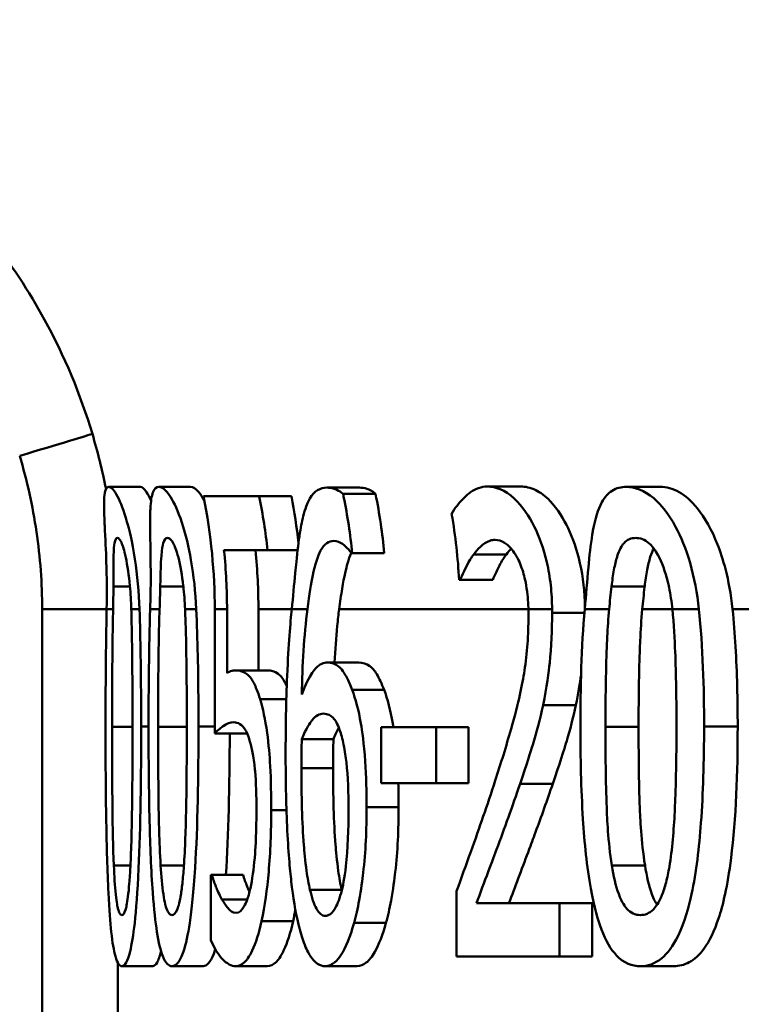
# Paper-space layout 'DF_7' of a CAD drawing. Units: millimetres. Extents: x 0 to 2100, y 0 to 4168.
# Drawn here: x 550 to 555, y 1545 to 1551 of the extents above; entities that cross this region are included whole.
import ezdxf

# ---------------------------------------------------------------- set-up
doc = ezdxf.new("R2010")
doc.units = ezdxf.units.MM
doc.header["$LTSCALE"] = 10
doc.layers.add('Visible Edges(ISO)', color=7, linetype='Continuous', lineweight=50)
doc.layers.add('Visible Tangent Edges(ISO)', color=7, linetype='Continuous', lineweight=50)

psp = doc.layouts.new('DF_7')

# ---------------------------------------------------------------- linework, layer by layer
at = {"layer": 'Visible Edges(ISO)'}
for p, q in [((550.6862, 1548.3797), (550.8921, 1548.3797)), ((551.0126, 1548.3797), (551.2198, 1548.3797)), ((552.1081, 1548.3748), (552.3202, 1548.3748)), ((552.2135, 1548.3335), (552.4256, 1548.3335)), ((553.154, 1548.3821), (553.3712, 1548.3821)), ((554.0605, 1548.3797), (554.2821, 1548.3797)), ((551.3036, 1548.3189), (551.6671, 1548.3189)), ((551.6671, 1548.3189), (551.8765, 1548.3189)), ((551.7212, 1547.9664), (551.4373, 1547.9664)), ((551.7212, 1547.9664), (551.9172, 1547.9664)), ((552.2733, 1547.947), (552.2684, 1547.947)), ((552.2733, 1547.947), (552.4824, 1547.947)), ((552.9777, 1547.7744), (552.9702, 1547.7744)), ((552.9777, 1547.7744), (553.1893, 1547.7744)), ((551.3772, 1547.5821), (551.3772, 1546.7727)), ((551.4572, 1547.1666), (551.4572, 1547.5821)), ((551.6617, 1547.5821), (551.6617, 1547.1836)), ((552.1102, 1547.2347), (552.3175, 1547.2347)), ((551.5156, 1547.1836), (551.7203, 1547.1836)), ((552.4623, 1546.8141), (552.8206, 1546.8141)), ((552.4623, 1546.8141), (552.4623, 1546.4494)), ((552.8206, 1546.4494), (552.8206, 1546.8141)), ((552.8206, 1546.8141), (553.0312, 1546.8141)), ((553.0312, 1546.8141), (553.0312, 1546.4494)), ((551.3772, 1546.7727), (551.5813, 1546.7727)), ((551.9441, 1546.7363), (552.1507, 1546.7363)), ((552.8206, 1546.4494), (552.4623, 1546.4494)), ((552.8206, 1546.4494), (553.0312, 1546.4494)), ((551.3522, 1545.8513), (551.3581, 1545.8513)), ((551.3522, 1545.8513), (551.3522, 1545.4259)), ((551.3581, 1545.8513), (551.5621, 1545.8513)), ((551.4241, 1545.6909), (551.5892, 1545.6909)), ((552.9539, 1545.7444), (552.9539, 1545.3189)), ((553.0834, 1545.6666), (553.6242, 1545.6666)), ((553.6242, 1545.3189), (553.6242, 1545.6666)), ((553.6242, 1545.6666), (553.8387, 1545.6666)), ((553.8387, 1545.6666), (553.8387, 1545.3189)), ((553.6242, 1545.3189), (552.9539, 1545.3189)), ((553.6242, 1545.3189), (553.8387, 1545.3189)), ((550.7715, 1545.2557), (550.973, 1545.2557)), ((551.0984, 1545.2557), (551.3013, 1545.2557)), ((551.5161, 1545.2557), (551.7208, 1545.2557)), ((552.0976, 1545.2557), (552.3049, 1545.2557)), ((554.1523, 1545.2557), (554.3693, 1545.2557))]:
    psp.add_line(p, q, dxfattribs=at)
for points, knots in [([(550.6862, 1548.3797), (550.6782, 1548.3797), (550.6714, 1548.3745), (550.6616, 1548.351), (550.6584, 1548.334), (550.6542, 1548.2716), (550.6556, 1548.2177), (550.6591, 1548.1407), (550.6594, 1548.1331), (550.6637, 1548.0444), (550.6681, 1547.9581), (550.6736, 1547.7941), (550.675, 1547.6882), (550.6725, 1547.5821)], [-0.1030959, -0.1030959, -0.1030959, -0.1030959, -0.0895837, -0.0895837, -0.0772126, -0.0772126, -0.0576137, -0.0576137, -0.0555113, -0.0555113, -0.0335639, -0.0335639, -0.0009634, -0.0009634, -0.0009634, -0.0009634]), ([(550.8866, 1547.5821), (550.8829, 1547.6945), (550.8727, 1547.8053), (550.8385, 1548.0276), (550.8188, 1548.1032), (550.7843, 1548.2241), (550.7632, 1548.2785), (550.7203, 1548.3617), (550.7011, 1548.3797), (550.6862, 1548.3797)], [-0.1075536, -0.1075536, -0.1075536, -0.1075536, -0.0892238, -0.0892238, -0.0677649, -0.0677649, -0.0370782, -0.0370782, 0, 0, 0, 0]), ([(550.8921, 1548.3797), (550.903, 1548.3797), (550.9163, 1548.3699), (550.9413, 1548.332), (550.9514, 1548.3131), (550.9618, 1548.289)], [-0.18558004, -0.18558004, -0.18558004, -0.18558004, -0.14472808, -0.14472808, -0.12033768, -0.12033768, -0.12033768, -0.12033768]), ([(551.0126, 1548.3797), (550.9968, 1548.3797), (550.9835, 1548.3696), (550.9653, 1548.3211), (550.96, 1548.2863), (550.9572, 1548.2298), (550.9568, 1548.2219), (550.9545, 1548.1474), (550.9563, 1548.0642), (550.9597, 1547.8617), (550.9614, 1547.7309), (550.9563, 1547.5821)], [-0.1577152, -0.1577152, -0.1577152, -0.1577152, -0.122958, -0.122958, -0.091482, -0.091482, -0.086554, -0.086554, -0.046944, -0.046944, -0.0009661, -0.0009661, -0.0009661, -0.0009661]), ([(551.2568, 1547.5821), (551.2518, 1547.6935), (551.2399, 1547.8031), (551.208, 1547.984), (551.188, 1548.0704), (551.138, 1548.2211), (551.1126, 1548.2766), (551.059, 1548.3614), (551.0336, 1548.3797), (551.0126, 1548.3797)], [-0.1457654, -0.1457654, -0.1457654, -0.1457654, -0.1027153, -0.1027153, -0.0690039, -0.0690039, -0.0377235, -0.0377235, 0, 0, 0, 0]), ([(551.2198, 1548.3797), (551.2353, 1548.3797), (551.253, 1548.3699), (551.2846, 1548.3322), (551.2968, 1548.3139), (551.3092, 1548.2906)], [-0.18824234, -0.18824234, -0.18824234, -0.18824234, -0.1466113, -0.1466113, -0.12237415, -0.12237415, -0.12237415, -0.12237415]), ([(552.1081, 1548.3748), (552.0648, 1548.3748), (552.0268, 1548.3549), (551.9954, 1548.3012), (551.994, 1548.2987), (551.9853, 1548.2824), (551.9716, 1548.2538), (551.9481, 1548.1677), (551.9398, 1548.1269), (551.9234, 1548.0241), (551.9161, 1547.9608), (551.9092, 1547.8911)], [-0.2005505, -0.2005505, -0.2005505, -0.2005505, -0.0824766, -0.0824766, -0.076862, -0.076862, -0.0469258, -0.0469258, -0.025783, -0.025783, 0, 0, 0, 0]), ([(552.2135, 1548.3335), (552.2016, 1548.3446), (552.1752, 1548.366), (552.1249, 1548.3742), (552.1164, 1548.3748), (552.1081, 1548.3748)], [-0.05390922, -0.05390922, -0.05390922, -0.05390922, -0.00926265, -0.00926265, 0, 0, 0, 0]), ([(552.2733, 1547.947), (552.2611, 1548.0685), (552.2425, 1548.1919), (552.2162, 1548.3205), (552.2149, 1548.327), (552.2135, 1548.3335)], [1.18037502, 1.18037502, 1.18037502, 1.18037502, 1.21467376, 1.21467376, 1.21649942, 1.21649942, 1.21649942, 1.21649942]), ([(552.3202, 1548.3748), (552.336, 1548.3748), (552.3524, 1548.3725), (552.3832, 1548.3627), (552.4035, 1548.3543), (552.4256, 1548.3335)], [0, 0, 0, 0, 0.01747703, 0.01747703, 0.03177604, 0.03177604, 0.03177604, 0.03177604]), ([(553.154, 1548.3821), (553.1145, 1548.3821), (553.0785, 1548.3686), (553.0436, 1548.3437), (553.0419, 1548.3425), (553.0344, 1548.3369), (553.0172, 1548.3233), (552.9817, 1548.287), (552.9688, 1548.2726), (552.9447, 1548.2412), (552.9323, 1548.2229), (552.9216, 1548.2022)], [-0.2094, -0.2094, -0.2094, -0.2094, -0.0622874, -0.0622874, -0.0546304, -0.0546304, -0.028901, -0.028901, -0.0144317, -0.0144317, 0, 0, 0, 0]), ([(553.5765, 1547.5821), (553.5761, 1547.6349), (553.5731, 1547.6874), (553.5616, 1547.7905), (553.5532, 1547.8404), (553.5216, 1547.9776), (553.493, 1548.0554), (553.4273, 1548.1862), (553.3839, 1548.2534), (553.2679, 1548.3609), (553.208, 1548.3821), (553.154, 1548.3821)], [-0.1816897, -0.1816897, -0.1816897, -0.1816897, -0.1577776, -0.1577776, -0.1339712, -0.1339712, -0.0897773, -0.0897773, -0.0479225, -0.0479225, 0, 0, 0, 0]), ([(553.3712, 1548.3821), (553.4023, 1548.3821), (553.4353, 1548.3751), (553.5003, 1548.3431), (553.5321, 1548.3199), (553.6141, 1548.2344), (553.6533, 1548.1686), (553.7128, 1548.044), (553.7392, 1547.9683), (553.7785, 1547.7911), (553.789, 1547.6942), (553.7906, 1547.5951)], [-0.1184351, -0.1184351, -0.1184351, -0.1184351, -0.100816, -0.100816, -0.0849414, -0.0849414, -0.0600048, -0.0600048, -0.0319415, -0.0319415, -0.0020874, -0.0020874, -0.0020874, -0.0020874]), ([(554.0605, 1548.3797), (554.0275, 1548.3797), (553.9959, 1548.3725), (553.9423, 1548.3386), (553.9198, 1548.3142), (553.8752, 1548.2332), (553.857, 1548.1719), (553.8414, 1548.0869), (553.8399, 1548.078), (553.8276, 1548.0028), (553.8199, 1547.9303), (553.805, 1547.7669), (553.7978, 1547.6745), (553.7894, 1547.5821)], [-0.1365653, -0.1365653, -0.1365653, -0.1365653, -0.1108962, -0.1108962, -0.0880126, -0.0880126, -0.0580405, -0.0580405, -0.0545787, -0.0545787, -0.0294724, -0.0294724, -0.0009668, -0.0009668, -0.0009668, -0.0009668]), ([(554.5338, 1547.5821), (554.5228, 1547.687), (554.5034, 1547.7891), (554.4484, 1547.9788), (554.4165, 1548.0553), (554.338, 1548.2005), (554.2892, 1548.2624), (554.1767, 1548.3586), (554.1163, 1548.3797), (554.0605, 1548.3797)], [-0.1339801, -0.1339801, -0.1339801, -0.1339801, -0.1061514, -0.1061514, -0.0783831, -0.0783831, -0.0432999, -0.0432999, 0, 0, 0, 0]), ([(554.2821, 1548.3797), (554.3213, 1548.3797), (554.3627, 1548.3694), (554.4451, 1548.322), (554.4849, 1548.2876), (554.5729, 1548.1789), (554.6177, 1548.0997), (554.6879, 1547.9198), (554.7315, 1547.7834), (554.7527, 1547.5821)], [-0.2483316, -0.2483316, -0.2483316, -0.2483316, -0.1884886, -0.1884886, -0.133426, -0.133426, -0.0636216, -0.0636216, -0.0008217, -0.0008217, -0.0008217, -0.0008217]), ([(551.3036, 1548.3189), (551.3036, 1548.3189), (551.3037, 1548.3188), (551.3539, 1548.0697), (551.3772, 1547.8152), (551.3772, 1547.5821)], [1.06543729, 1.06543729, 1.06543729, 1.06543729, 1.06545838, 1.06545838, 1.13537262, 1.13537262, 1.13537262, 1.13537262]), ([(551.7212, 1547.9664), (551.7091, 1548.0826), (551.6911, 1548.2003), (551.6674, 1548.3175), (551.6672, 1548.3182), (551.6671, 1548.3189)], [1.17625782, 1.17625782, 1.17625782, 1.17625782, 1.20898334, 1.20898334, 1.20917771, 1.20917771, 1.20917771, 1.20917771]), ([(550.7166, 1547.7306), (550.7168, 1547.7697), (550.7168, 1547.8078), (550.717, 1547.8751), (550.7172, 1547.9048), (550.7189, 1547.9745), (550.7212, 1547.9987), (550.7283, 1548.0377), (550.7349, 1548.0466), (550.7428, 1548.0466)], [-0.04756583, -0.04756583, -0.04756583, -0.04756583, -0.03932754, -0.03932754, -0.03191468, -0.03191468, -0.01968132, -0.01968132, 0, 0, 0, 0]), ([(550.7428, 1548.0466), (550.7472, 1548.0466), (550.752, 1548.0439), (550.7619, 1548.0311), (550.767, 1548.0219), (550.7772, 1547.9962), (550.7862, 1547.9714), (550.8082, 1547.8672), (550.8174, 1547.8032), (550.8237, 1547.7355)], [-0.09131789, -0.09131789, -0.09131789, -0.09131789, -0.06625862, -0.06625862, -0.04358319, -0.04358319, -0.02195027, -0.02195027, 0, 0, 0, 0]), ([(551.0218, 1547.7306), (551.0227, 1547.7696), (551.0236, 1547.8076), (551.0258, 1547.8749), (551.0271, 1547.9045), (551.0323, 1547.9744), (551.0368, 1547.9986), (551.0486, 1548.0377), (551.0585, 1548.0466), (551.0695, 1548.0466)], [-0.04767733, -0.04767733, -0.04767733, -0.04767733, -0.03946712, -0.03946712, -0.03207489, -0.03207489, -0.01981727, -0.01981727, 0, 0, 0, 0]), ([(551.0695, 1548.0466), (551.0757, 1548.0466), (551.0823, 1548.0439), (551.0955, 1548.0313), (551.102, 1548.0222), (551.1152, 1547.9965), (551.1265, 1547.9716), (551.1534, 1547.8672), (551.1645, 1547.8033), (551.1721, 1547.7355)], [-0.09158645, -0.09158645, -0.09158645, -0.09158645, -0.06656705, -0.06656705, -0.0439104, -0.0439104, -0.02202471, -0.02202471, 0, 0, 0, 0]), ([(551.9813, 1547.5821), (551.9944, 1547.6813), (552.0056, 1547.7513), (552.0307, 1547.8733), (552.0469, 1547.9273), (552.0919, 1548.0095), (552.1208, 1548.0272), (552.1528, 1548.0272)], [-0.08802652, -0.08802652, -0.08802652, -0.08802652, -0.06563259, -0.06563259, -0.03568959, -0.03568959, 0, 0, 0, 0]), ([(552.1528, 1548.0272), (552.1965, 1548.0272), (552.2298, 1547.9932), (552.2549, 1547.9657), (552.2619, 1547.957), (552.2684, 1547.947)], [-0.02571045, -0.02571045, -0.02571045, -0.02571045, -0.00679552, -0.00679552, 0, 0, 0, 0]), ([(553.0656, 1547.9397), (553.0876, 1547.9694), (553.1253, 1548.0141), (553.1824, 1548.0327), (553.1937, 1548.0345), (553.2053, 1548.0345)], [-0.0532329, -0.0532329, -0.0532329, -0.0532329, -0.010256, -0.010256, 0, 0, 0, 0]), ([(553.2053, 1548.0345), (553.2249, 1548.0345), (553.2453, 1548.029), (553.2849, 1548.0044), (553.304, 1547.9866), (553.3328, 1547.9472), (553.3427, 1547.9312), (553.3522, 1547.9129)], [-0.04239081, -0.04239081, -0.04239081, -0.04239081, -0.02484763, -0.02484763, -0.00883987, -0.00883987, 0, 0, 0, 0]), ([(553.9638, 1547.7306), (553.9684, 1547.7685), (553.9736, 1547.8054), (553.9857, 1547.8709), (553.9923, 1547.9), (554.0148, 1547.972), (554.0305, 1547.9968), (554.0665, 1548.0375), (554.0936, 1548.0466), (554.1214, 1548.0466)], [-0.04827953, -0.04827953, -0.04827953, -0.04827953, -0.04071652, -0.04071652, -0.03383531, -0.03383531, -0.02151375, -0.02151375, 0, 0, 0, 0]), ([(554.1214, 1548.0466), (554.1497, 1548.0466), (554.1797, 1548.0371), (554.2235, 1547.9986), (554.2483, 1547.9731), (554.3014, 1547.8666), (554.3217, 1547.8038), (554.3364, 1547.7355)], [-0.09600309, -0.09600309, -0.09600309, -0.09600309, -0.04663299, -0.04663299, -0.02249642, -0.02249642, 0, 0, 0, 0]), ([(552.2674, 1547.9485), (552.2584, 1547.9293), (552.2501, 1547.9065), (552.2336, 1547.8496), (552.221, 1547.7982), (552.2006, 1547.674), (552.1943, 1547.6291), (552.188, 1547.5821)], [-0.07517488, -0.07517488, -0.07517488, -0.07517488, -0.04782973, -0.04782973, -0.0168033, -0.0168033, -0.00089375, -0.00089375, -0.00089375, -0.00089375]), ([(552.9777, 1547.7744), (552.9876, 1547.7973), (553.0141, 1547.8595), (553.0501, 1547.9183), (553.0577, 1547.9295), (553.0656, 1547.9397)], [-0.04127712, -0.04127712, -0.04127712, -0.04127712, -0.00857484, -0.00857484, 0, 0, 0, 0]), ([(553.2783, 1547.9397), (553.2625, 1547.9194), (553.2476, 1547.8952), (553.2233, 1547.8477), (553.2038, 1547.8074), (553.1893, 1547.7744)], [0, 0, 0, 0, 0.01707596, 0.01707596, 0.02891624, 0.02891624, 0.02891624, 0.02891624]), ([(554.2391, 1547.9785), (554.2317, 1547.9646), (554.2241, 1547.9466), (554.2088, 1547.8977), (554.2022, 1547.8693), (554.19, 1547.8047), (554.1847, 1547.7681), (554.1801, 1547.7306)], [0.02791213, 0.02791213, 0.02791213, 0.02791213, 0.03378189, 0.03378189, 0.04013502, 0.04013502, 0.04721759, 0.04721759, 0.04721759, 0.04721759]), ([(551.9092, 1547.8911), (551.9068, 1547.867), (551.9044, 1547.8425), (551.8948, 1547.7425), (551.8875, 1547.6638), (551.879, 1547.5821)], [-0.03653462, -0.03653462, -0.03653462, -0.03653462, -0.02762519, -0.02762519, -0.00101903, -0.00101903, -0.00101903, -0.00101903]), ([(553.3522, 1547.9129), (553.3671, 1547.8842), (553.3802, 1547.85), (553.3991, 1547.7813), (553.4095, 1547.7379), (553.4194, 1547.6447), (553.4212, 1547.6135), (553.4219, 1547.5821)], [-0.05558106, -0.05558106, -0.05558106, -0.05558106, -0.02969357, -0.02969357, -0.01036222, -0.01036222, -0.00094147, -0.00094147, -0.00094147, -0.00094147]), ([(550.8237, 1547.7355), (550.8237, 1547.7351), (550.8238, 1547.7347), (550.8283, 1547.6852), (550.8314, 1547.6338), (550.833, 1547.5821)], [-0.01699518, -0.01699518, -0.01699518, -0.01699518, -0.01687053, -0.01687053, -0.00096502, -0.00096502, -0.00096502, -0.00096502]), ([(551.1721, 1547.7355), (551.1722, 1547.7347), (551.1723, 1547.734), (551.1777, 1547.6845), (551.1816, 1547.6334), (551.1838, 1547.5821)], [-0.01701659, -0.01701659, -0.01701659, -0.01701659, -0.01677522, -0.01677522, -0.00096543, -0.00096543, -0.00096543, -0.00096543]), ([(554.1801, 1547.7306), (554.1799, 1547.7289), (554.1796, 1547.7272), (554.1739, 1547.6792), (554.169, 1547.6306), (554.1644, 1547.5821)], [-0.01634891, -0.01634891, -0.01634891, -0.01634891, -0.01578941, -0.01578941, -0.00081659, -0.00081659, -0.00081659, -0.00081659]), ([(554.3364, 1547.7355), (554.3373, 1547.7315), (554.3382, 1547.7274), (554.3483, 1547.6779), (554.3554, 1547.6303), (554.3603, 1547.5821)], [-0.01718823, -0.01718823, -0.01718823, -0.01718823, -0.01586822, -0.01586822, -0.00096949, -0.00096949, -0.00096949, -0.00096949]), ([(550.8972, 1546.8189), (550.8972, 1546.8693), (550.8971, 1546.9197), (550.896, 1547.1719), (550.8932, 1547.3853), (550.8866, 1547.5821)], [-0.07606154, -0.07606154, -0.07606154, -0.07606154, -0.06093799, -0.06093799, -0.00023962, -0.00023962, -0.00023962, -0.00023962]), ([(551.271, 1546.8189), (551.271, 1546.8711), (551.2709, 1546.9234), (551.2693, 1547.1757), (551.2655, 1547.387), (551.2568, 1547.5821)], [-0.07610188, -0.07610188, -0.07610188, -0.07610188, -0.06042951, -0.06042951, -0.00023972, -0.00023972, -0.00023972, -0.00023972]), ([(551.879, 1547.5821), (551.8702, 1547.4968), (551.8578, 1547.3552), (551.8421, 1546.9803), (551.8393, 1546.8075), (551.8393, 1546.6366)], [-0.1141069, -0.1141069, -0.1141069, -0.1141069, -0.0512665, -0.0512665, 0, 0, 0, 0]), ([(552.188, 1547.5821), (552.1837, 1547.5496), (552.1795, 1547.5135), (552.1679, 1547.3967), (552.1623, 1547.3163), (552.1582, 1547.2347)], [0.01789639, 0.01789639, 0.01789639, 0.01789639, 0.02399372, 0.02399372, 0.03557569, 0.03557569, 0.03557569, 0.03557569]), ([(553.5174, 1546.9575), (553.543, 1547.0747), (553.555, 1547.178), (553.572, 1547.3377), (553.5766, 1547.4479), (553.5766, 1547.558)], [-0.0499881, -0.0499881, -0.0499881, -0.0499881, -0.03302532, -0.03302532, 0, 0, 0, 0]), ([(553.9244, 1546.8165), (553.9244, 1547.0966), (553.9304, 1547.2924), (553.9388, 1547.4631), (553.9428, 1547.5236), (553.9484, 1547.5821)], [-0.05189307, -0.05189307, -0.05189307, -0.05189307, -0.0183396, -0.0183396, -0.00024036, -0.00024036, -0.00024036, -0.00024036]), ([(554.1644, 1547.5821), (554.1579, 1547.5141), (554.1535, 1547.4441), (554.1473, 1547.3029), (554.1403, 1547.1193), (554.1403, 1546.8165)], [0.01532217, 0.01532217, 0.01532217, 0.01532217, 0.03562834, 0.03562834, 0.05811437, 0.05811437, 0.05811437, 0.05811437]), ([(554.3603, 1547.5821), (554.3705, 1547.483), (554.3756, 1547.386), (554.3819, 1547.2289), (554.3839, 1547.1522), (554.3859, 1547.0346), (554.3864, 1546.9922), (554.3871, 1546.9063), (554.3873, 1546.8626), (554.3873, 1546.8189)], [-0.07310328, -0.07310328, -0.07310328, -0.07310328, -0.04841369, -0.04841369, -0.02576021, -0.02576021, -0.01309123, -0.01309123, 0, 0, 0, 0]), ([(554.7527, 1547.5821), (554.7612, 1547.5019), (554.7676, 1547.4202), (554.7826, 1547.1689), (554.7863, 1546.9912), (554.7863, 1546.8189)], [0.02108036, 0.02108036, 0.02108036, 0.02108036, 0.04558524, 0.04558524, 0.09733097, 0.09733097, 0.09733097, 0.09733097]), ([(553.4224, 1547.5361), (553.4224, 1547.4758), (553.4202, 1547.4161), (553.4114, 1547.2969), (553.4047, 1547.2387), (553.3821, 1547.0895), (553.3592, 1546.9785), (553.2772, 1546.6893), (553.2405, 1546.5722), (553.2061, 1546.4664)], [-0.1946256, -0.1946256, -0.1946256, -0.1946256, -0.1539279, -0.1539279, -0.1124049, -0.1124049, -0.0441328, -0.0441328, 0, 0, 0, 0]), ([(552.1102, 1547.2347), (552.1052, 1547.2347), (552.1003, 1547.2342), (552.0812, 1547.2309), (552.0672, 1547.2247), (552.0379, 1547.2021), (551.9954, 1547.1634), (551.9441, 1547.0256)], [-0.1623964, -0.1623964, -0.1623964, -0.1623964, -0.1396901, -0.1396901, -0.0740551, -0.0740551, 0, 0, 0, 0]), ([(552.2727, 1547.0572), (552.267, 1547.0722), (552.2611, 1547.0866), (552.2436, 1547.1264), (552.2315, 1547.15), (552.2047, 1547.1911), (552.1715, 1547.2347), (552.1102, 1547.2347)], [-0.1613812, -0.1613812, -0.1613812, -0.1613812, -0.1300355, -0.1300355, -0.0698521, -0.0698521, 0, 0, 0, 0]), ([(552.3175, 1547.2347), (552.3405, 1547.2347), (552.3646, 1547.2286), (552.405, 1547.1994), (552.4188, 1547.183), (552.4498, 1547.1316), (552.4658, 1547.0961), (552.4808, 1547.0572)], [0, 0, 0, 0, 0.02611315, 0.02611315, 0.04573301, 0.04573301, 0.06847681, 0.06847681, 0.06847681, 0.06847681]), ([(551.5156, 1547.1836), (551.5026, 1547.1836), (551.4911, 1547.1808), (551.4775, 1547.1775), (551.4673, 1547.1729), (551.4572, 1547.1666)], [-0.01949932, -0.01949932, -0.01949932, -0.01949932, -0.01472999, -0.01472999, 0, 0, 0, 0]), ([(551.6723, 1546.9964), (551.6651, 1547.0199), (551.6577, 1547.0417), (551.6395, 1547.0877), (551.6286, 1547.1098), (551.605, 1547.1451), (551.5742, 1547.1836), (551.5156, 1547.1836)], [-0.214951, -0.214951, -0.214951, -0.214951, -0.1590068, -0.1590068, -0.0827503, -0.0827503, 0, 0, 0, 0]), ([(551.7203, 1547.1836), (551.743, 1547.1836), (551.7676, 1547.1779), (551.8094, 1547.1467), (551.8228, 1547.1285), (551.839, 1547.0981), (551.8428, 1547.0902), (551.8466, 1547.0818)], [0, 0, 0, 0, 0.03195675, 0.03195675, 0.05765417, 0.05765417, 0.0657534, 0.0657534, 0.0657534, 0.0657534]), ([(552.3674, 1546.2914), (552.3674, 1546.3918), (552.3647, 1546.4931), (552.3498, 1546.7088), (552.3381, 1546.7892), (552.3148, 1546.9246), (552.2956, 1546.9974), (552.2727, 1547.0572)], [-0.06167206, -0.06167206, -0.06167206, -0.06167206, -0.04765302, -0.04765302, -0.0306765, -0.0306765, 0, 0, 0, 0]), ([(552.4808, 1547.0572), (552.5038, 1546.9974), (552.5231, 1546.9247), (552.5393, 1546.8305), (552.5406, 1546.8226), (552.542, 1546.8141)], [0, 0, 0, 0, 0.03066017, 0.03066017, 0.03316317, 0.03316317, 0.03316317, 0.03316317]), ([(551.7453, 1546.2719), (551.7453, 1546.3673), (551.7436, 1546.4665), (551.735, 1546.6258), (551.7292, 1546.6984), (551.7063, 1546.8634), (551.6908, 1546.9365), (551.6723, 1546.9964)], [-0.09624123, -0.09624123, -0.09624123, -0.09624123, -0.05777136, -0.05777136, -0.03038399, -0.03038399, 0, 0, 0, 0]), ([(553.3675, 1546.4445), (553.4097, 1546.5661), (553.4385, 1546.6596), (553.4749, 1546.7783), (553.4979, 1546.865), (553.5174, 1546.9575)], [-0.04732775, -0.04732775, -0.04732775, -0.04732775, -0.03226869, -0.03226869, 0, 0, 0, 0]), ([(553.7313, 1546.9575), (553.7138, 1546.8749), (553.6935, 1546.7968), (553.6553, 1546.6688), (553.6228, 1546.5654), (553.5807, 1546.4445)], [0, 0, 0, 0, 0.02883764, 0.02883764, 0.05035974, 0.05035974, 0.05035974, 0.05035974]), ([(551.3772, 1546.7727), (551.3978, 1546.7951), (551.4247, 1546.8151), (551.4543, 1546.8371), (551.4776, 1546.8457), (551.5014, 1546.8457)], [-0.04396318, -0.04396318, -0.04396318, -0.04396318, -0.03386924, -0.03386924, 0, 0, 0, 0]), ([(551.5014, 1546.8457), (551.528, 1546.8457), (551.5553, 1546.8303), (551.5889, 1546.7743), (551.6002, 1546.7459), (551.6102, 1546.7071)], [-0.04917985, -0.04917985, -0.04917985, -0.04917985, -0.01778658, -0.01778658, 0, 0, 0, 0]), ([(551.9441, 1546.7363), (551.9733, 1546.8065), (551.9972, 1546.8405), (552.036, 1546.8877), (552.0605, 1546.9016), (552.0857, 1546.9016)], [-0.04772939, -0.04772939, -0.04772939, -0.04772939, -0.02895628, -0.02895628, 0, 0, 0, 0]), ([(552.0857, 1546.9016), (552.113, 1546.9016), (552.1358, 1546.8872), (552.1641, 1546.8598), (552.1784, 1546.8338), (552.1915, 1546.7971)], [-0.03288497, -0.03288497, -0.03288497, -0.03288497, -0.01822252, -0.01822252, 0, 0, 0, 0]), ([(550.6652, 1546.8165), (550.6652, 1546.6122), (550.6664, 1546.3972), (550.6725, 1546.039), (550.6768, 1545.8769), (550.6894, 1545.6231), (550.6957, 1545.5416), (550.7101, 1545.4095), (550.7189, 1545.3567), (550.7422, 1545.2736), (550.7566, 1545.2557), (550.7715, 1545.2557)], [-0.1732664, -0.1732664, -0.1732664, -0.1732664, -0.1284119, -0.1284119, -0.0936135, -0.0936135, -0.0667837, -0.0667837, -0.0372404, -0.0372404, 0, 0, 0, 0]), ([(550.7193, 1545.9121), (550.7142, 1546.0321), (550.7114, 1546.161), (550.7084, 1546.4642), (550.708, 1546.6405), (550.708, 1546.8165)], [-0.09133051, -0.09133051, -0.09133051, -0.09133051, -0.05279154, -0.05279154, 0, 0, 0, 0]), ([(550.7715, 1545.2557), (550.7808, 1545.2557), (550.7903, 1545.2627), (550.8084, 1545.2947), (550.8168, 1545.3179), (550.8364, 1545.3969), (550.8465, 1545.4594), (550.865, 1545.6248), (550.8737, 1545.7388), (550.8931, 1546.1617), (550.8972, 1546.4935), (550.8972, 1546.8189)], [-0.2721035, -0.2721035, -0.2721035, -0.2721035, -0.2349659, -0.2349659, -0.2009876, -0.2009876, -0.1527559, -0.1527559, -0.0976311, -0.0976311, 0, 0, 0, 0]), ([(550.8412, 1546.8189), (550.8412, 1546.5333), (550.8392, 1546.3664), (550.8362, 1546.1582), (550.8331, 1546.0207), (550.8271, 1545.9048)], [-0.0630663, -0.0630663, -0.0630663, -0.0630663, -0.03739733, -0.03739733, 0, 0, 0, 0]), ([(550.9456, 1546.8165), (550.9456, 1546.6128), (550.9473, 1546.3983), (550.9563, 1546.041), (550.9625, 1545.8791), (550.981, 1545.6237), (550.9903, 1545.5422), (551.011, 1545.4106), (551.0237, 1545.3575), (551.057, 1545.2737), (551.0775, 1545.2557), (551.0984, 1545.2557)], [-0.1709604, -0.1709604, -0.1709604, -0.1709604, -0.1275608, -0.1275608, -0.0938425, -0.0938425, -0.0673642, -0.0673642, -0.0376262, -0.0376262, 0, 0, 0, 0]), ([(551.0243, 1545.9121), (551.0147, 1546.0701), (551.0122, 1546.2223), (551.0088, 1546.4562), (551.0081, 1546.6495), (551.0081, 1546.8165)], [-0.0700696, -0.0700696, -0.0700696, -0.0700696, -0.05009445, -0.05009445, 0, 0, 0, 0]), ([(551.0984, 1545.2557), (551.1116, 1545.2557), (551.1249, 1545.2628), (551.1501, 1545.2952), (551.1619, 1545.3186), (551.1889, 1545.3984), (551.2027, 1545.4614), (551.2276, 1545.6264), (551.2395, 1545.7405), (551.2656, 1546.1652), (551.271, 1546.4951), (551.271, 1546.8189)], [-0.2771401, -0.2771401, -0.2771401, -0.2771401, -0.2384801, -0.2384801, -0.2031354, -0.2031354, -0.1531834, -0.1531834, -0.0971526, -0.0971526, 0, 0, 0, 0]), ([(551.195, 1546.8189), (551.195, 1546.5333), (551.1922, 1546.3664), (551.1882, 1546.1582), (551.1838, 1546.0207), (551.1757, 1545.9048)], [-0.06309111, -0.06309111, -0.06309111, -0.06309111, -0.0374226, -0.0374226, 0, 0, 0, 0]), ([(552.1915, 1546.7971), (552.2012, 1546.7687), (552.2099, 1546.7366), (552.2263, 1546.6569), (552.2318, 1546.616), (552.2454, 1546.4922), (552.2491, 1546.3842), (552.2491, 1546.2744)], [-0.05387619, -0.05387619, -0.05387619, -0.05387619, -0.04429831, -0.04429831, -0.03295838, -0.03295838, 0, 0, 0, 0]), ([(553.7609, 1546.8165), (553.7609, 1546.6182), (553.7652, 1546.4105), (553.7875, 1546.0607), (553.8031, 1545.9024), (553.8508, 1545.6356), (553.8756, 1545.5529), (553.9258, 1545.4215), (553.9587, 1545.3655), (554.045, 1545.2749), (554.0985, 1545.2557), (554.1523, 1545.2557)], [-0.1604294, -0.1604294, -0.1604294, -0.1604294, -0.1254618, -0.1254618, -0.0978996, -0.0978996, -0.0733696, -0.0733696, -0.0416152, -0.0416152, 0, 0, 0, 0]), ([(553.9659, 1545.9121), (553.9413, 1546.0701), (553.9348, 1546.2223), (553.926, 1546.4561), (553.9244, 1546.6495), (553.9244, 1546.8165)], [-0.07007888, -0.07007888, -0.07007888, -0.07007888, -0.05011269, -0.05011269, 0, 0, 0, 0]), ([(554.1403, 1546.8165), (554.1403, 1546.6497), (554.1419, 1546.4567), (554.1507, 1546.2225), (554.1573, 1546.0701), (554.1821, 1545.9121)], [0, 0, 0, 0, 0.05004955, 0.05004955, 0.07021022, 0.07021022, 0.07021022, 0.07021022]), ([(554.1523, 1545.2557), (554.1983, 1545.2557), (554.2449, 1545.2699), (554.3292, 1545.3385), (554.3657, 1545.387), (554.4404, 1545.5411), (554.4677, 1545.6424), (554.5161, 1545.8681), (554.5351, 1546.0316), (554.5542, 1546.2881), (554.5591, 1546.3886), (554.5658, 1546.5976), (554.5672, 1546.709), (554.5672, 1546.8189)], [-0.1859092, -0.1859092, -0.1859092, -0.1859092, -0.16133, -0.16133, -0.1394541, -0.1394541, -0.1112031, -0.1112031, -0.0628962, -0.0628962, -0.0329928, -0.0329928, 0, 0, 0, 0]), ([(554.3873, 1546.8189), (554.3873, 1546.5274), (554.3803, 1546.3541), (554.3699, 1546.1441), (554.3596, 1546.0148), (554.3409, 1545.9048)], [-0.06372283, -0.06372283, -0.06372283, -0.06372283, -0.03588566, -0.03588566, 0, 0, 0, 0]), ([(554.7863, 1546.8189), (554.7863, 1546.5187), (554.7754, 1546.2161), (554.7198, 1545.7747), (554.69, 1545.6523), (554.6348, 1545.4858), (554.603, 1545.4194), (554.536, 1545.3282), (554.504, 1545.2999), (554.4374, 1545.2634), (554.4032, 1545.2557), (554.3693, 1545.2557)], [0, 0, 0, 0, 0.0900754, 0.0900754, 0.1557237, 0.1557237, 0.2184656, 0.2184656, 0.2695693, 0.2695693, 0.3214505, 0.3214505, 0.3214505, 0.3214505]), ([(551.9422, 1546.5466), (551.9422, 1546.5795), (551.9424, 1546.6182), (551.9433, 1546.6795), (551.9437, 1546.7079), (551.9441, 1546.7363)], [-0.01843543, -0.01843543, -0.01843543, -0.01843543, -0.00852372, -0.00852372, 0, 0, 0, 0]), ([(552.1507, 1546.7363), (552.1503, 1546.7079), (552.1499, 1546.6795), (552.1493, 1546.6403), (552.1488, 1546.6057), (552.1488, 1546.5466)], [0, 0, 0, 0, 0.0085138, 0.0085138, 0.01179487, 0.01179487, 0.01179487, 0.01179487]), ([(551.6102, 1546.7071), (551.6166, 1546.6836), (551.6224, 1546.6569), (551.634, 1546.5873), (551.6378, 1546.5505), (551.6468, 1546.4534), (551.6491, 1546.3643), (551.6491, 1546.2744)], [-0.04151592, -0.04151592, -0.04151592, -0.04151592, -0.03522776, -0.03522776, -0.02697941, -0.02697941, 0, 0, 0, 0]), ([(551.8393, 1546.6366), (551.8393, 1546.4822), (551.8417, 1546.322), (551.8561, 1546.0027), (551.8668, 1545.8898), (551.8878, 1545.7054), (551.903, 1545.609), (551.9228, 1545.528)], [-0.08546553, -0.08546553, -0.08546553, -0.08546553, -0.06103977, -0.06103977, -0.03413661, -0.03413661, 0, 0, 0, 0]), ([(551.998, 1545.7541), (551.9892, 1545.7903), (551.9819, 1545.8326), (551.967, 1545.9408), (551.961, 1546.0077), (551.946, 1546.19), (551.9422, 1546.3705), (551.9422, 1546.5466)], [-0.0754666, -0.0754666, -0.0754666, -0.0754666, -0.06627307, -0.06627307, -0.05284558, -0.05284558, 0, 0, 0, 0]), ([(552.1488, 1546.5466), (552.1488, 1546.3715), (552.1525, 1546.1921), (552.1676, 1546.0092), (552.1736, 1545.9417), (552.1887, 1545.8324), (552.196, 1545.7902), (552.2049, 1545.7541)], [0, 0, 0, 0, 0.05254814, 0.05254814, 0.06638756, 0.06638756, 0.07564871, 0.07564871, 0.07564871, 0.07564871]), ([(553.2061, 1546.4664), (553.1511, 1546.2971), (553.1059, 1546.1677), (553.0152, 1545.9144), (552.9844, 1545.8289), (552.9539, 1545.7444)], [-0.1127121, -0.1127121, -0.1127121, -0.1127121, -0.0381768, -0.0381768, 0, 0, 0, 0]), ([(553.0834, 1545.6666), (553.1319, 1545.7958), (553.1939, 1545.9622), (553.2659, 1546.1539), (553.3178, 1546.2976), (553.3675, 1546.4445)], [-0.08614359, -0.08614359, -0.08614359, -0.08614359, -0.06166747, -0.06166747, 0, 0, 0, 0]), ([(553.5807, 1546.4445), (553.5441, 1546.3367), (553.5064, 1546.231), (553.4516, 1546.0824), (553.4431, 1546.0597), (553.3777, 1545.8862), (553.3333, 1545.7676), (553.2953, 1545.6666)], [0, 0, 0, 0, 0.0452605, 0.0452605, 0.0656939, 0.0656939, 0.1018977, 0.1018977, 0.1018977, 0.1018977]), ([(551.6491, 1546.2744), (551.6491, 1546.1286), (551.6436, 1546.0389), (551.6339, 1545.9141), (551.6255, 1545.8458), (551.614, 1545.7857)], [-0.03959135, -0.03959135, -0.03959135, -0.03959135, -0.02376983, -0.02376983, 0, 0, 0, 0]), ([(551.6825, 1545.5499), (551.7037, 1545.6475), (551.7186, 1545.7577), (551.7402, 1545.9994), (551.7453, 1546.1341), (551.7453, 1546.2719)], [-0.07770589, -0.07770589, -0.07770589, -0.07770589, -0.04133812, -0.04133812, 0, 0, 0, 0]), ([(552.2491, 1546.2744), (552.2491, 1546.1513), (552.245, 1546.0203), (552.2234, 1545.8303), (552.2124, 1545.7755), (552.1878, 1545.686), (552.1734, 1545.6499), (552.1383, 1545.5959), (552.1183, 1545.5839), (552.0982, 1545.5839)], [-0.08893434, -0.08893434, -0.08893434, -0.08893434, -0.06122942, -0.06122942, -0.04268767, -0.04268767, -0.0229512, -0.0229512, 0, 0, 0, 0]), ([(552.2853, 1545.5377), (552.2979, 1545.5824), (552.309, 1545.6317), (552.3314, 1545.7542), (552.3398, 1545.8206), (552.3605, 1546.0009), (552.3674, 1546.1443), (552.3674, 1546.2914)], [-0.06943563, -0.06943563, -0.06943563, -0.06943563, -0.05840436, -0.05840436, -0.04412321, -0.04412321, 0, 0, 0, 0]), ([(552.5759, 1546.2914), (552.5759, 1546.1459), (552.5691, 1546.0041), (552.5487, 1545.8237), (552.54, 1545.7554), (552.5171, 1545.631), (552.506, 1545.5821), (552.4934, 1545.5377)], [0, 0, 0, 0, 0.04362981, 0.04362981, 0.05831506, 0.05831506, 0.06921909, 0.06921909, 0.06921909, 0.06921909]), ([(550.7715, 1545.5888), (550.7668, 1545.5888), (550.7622, 1545.5919), (550.7536, 1545.606), (550.7497, 1545.6162), (550.7432, 1545.6424), (550.7376, 1545.6682), (550.7261, 1545.778), (550.7221, 1545.8431), (550.7193, 1545.9121)], [-0.1056133, -0.1056133, -0.1056133, -0.1056133, -0.073539, -0.073539, -0.0447552, -0.0447552, -0.0221169, -0.0221169, 0, 0, 0, 0]), ([(550.8271, 1545.9048), (550.8252, 1545.8665), (550.8229, 1545.829), (550.8175, 1545.7626), (550.8146, 1545.7333), (550.8055, 1545.6627), (550.7998, 1545.6377), (550.7875, 1545.598), (550.7794, 1545.5888), (550.7715, 1545.5888)], [-0.04723528, -0.04723528, -0.04723528, -0.04723528, -0.03925559, -0.03925559, -0.03204785, -0.03204785, -0.01973777, -0.01973777, 0, 0, 0, 0]), ([(551.0984, 1545.5888), (551.0919, 1545.5888), (551.0853, 1545.5918), (551.0733, 1545.606), (551.0678, 1545.6162), (551.0585, 1545.6423), (551.0505, 1545.6682), (551.0342, 1545.7781), (551.0285, 1545.8432), (551.0243, 1545.9121)], [-0.1060584, -0.1060584, -0.1060584, -0.1060584, -0.0738153, -0.0738153, -0.0449003, -0.0449003, -0.0221295, -0.0221295, 0, 0, 0, 0]), ([(551.1757, 1545.9048), (551.173, 1545.8667), (551.1699, 1545.8295), (551.1626, 1545.7635), (551.1586, 1545.7343), (551.146, 1545.663), (551.138, 1545.638), (551.1209, 1545.5981), (551.1096, 1545.5888), (551.0984, 1545.5888)], [-0.04697147, -0.04697147, -0.04697147, -0.04697147, -0.03921393, -0.03921393, -0.03219448, -0.03219448, -0.0199558, -0.0199558, 0, 0, 0, 0]), ([(554.1523, 1545.5888), (554.1361, 1545.5888), (554.1199, 1545.5918), (554.0901, 1545.6058), (554.0763, 1545.6158), (554.0527, 1545.642), (554.032, 1545.6686), (553.9909, 1545.7794), (553.9765, 1545.8433), (553.9659, 1545.9121)], [-0.1103249, -0.1103249, -0.1103249, -0.1103249, -0.076548, -0.076548, -0.0464352, -0.0464352, -0.0222745, -0.0222745, 0, 0, 0, 0]), ([(554.3409, 1545.9048), (554.3349, 1545.8687), (554.3277, 1545.8337), (554.3114, 1545.7708), (554.3025, 1545.7428), (554.2722, 1545.6679), (554.2521, 1545.6414), (554.21, 1545.5988), (554.1809, 1545.5888), (554.1523, 1545.5888)], [-0.04792743, -0.04792743, -0.04792743, -0.04792743, -0.04102663, -0.04102663, -0.03468296, -0.03468296, -0.02214458, -0.02214458, 0, 0, 0, 0]), ([(554.1821, 1545.9121), (554.1927, 1545.8429), (554.2073, 1545.7787), (554.2392, 1545.6936), (554.2508, 1545.6713), (554.2607, 1545.6558)], [0, 0, 0, 0, 0.02241951, 0.02241951, 0.03573548, 0.03573548, 0.03573548, 0.03573548]), ([(551.4241, 1545.6909), (551.4047, 1545.7257), (551.3921, 1545.7555), (551.3753, 1545.7973), (551.3653, 1545.8248), (551.3581, 1545.8513)], [-0.0239603, -0.0239603, -0.0239603, -0.0239603, -0.0136254, -0.0136254, 0, 0, 0, 0]), ([(551.5621, 1545.8513), (551.5691, 1545.8256), (551.5788, 1545.7991), (551.5923, 1545.7653), (551.5974, 1545.753), (551.6037, 1545.7394)], [0, 0, 0, 0, 0.01320253, 0.01320253, 0.01933015, 0.01933015, 0.01933015, 0.01933015]), ([(551.614, 1545.7857), (551.6079, 1545.7547), (551.6011, 1545.7272), (551.5832, 1545.6713), (551.5741, 1545.6547), (551.5527, 1545.618), (551.5354, 1545.6034), (551.5177, 1545.6034)], [-0.03614204, -0.03614204, -0.03614204, -0.03614204, -0.0314239, -0.0314239, -0.02493807, -0.02493807, 0, 0, 0, 0]), ([(552.0982, 1545.5839), (552.0879, 1545.5839), (552.0777, 1545.5876), (552.0602, 1545.6016), (552.0498, 1545.6124), (552.0236, 1545.6598), (552.0098, 1545.7043), (551.998, 1545.7541)], [-0.05129559, -0.05129559, -0.05129559, -0.05129559, -0.03359906, -0.03359906, -0.02040324, -0.02040324, 0, 0, 0, 0]), ([(551.5177, 1545.6034), (551.4915, 1545.6034), (551.476, 1545.6197), (551.4544, 1545.6435), (551.4388, 1545.6664), (551.4241, 1545.6909)], [-0.03188131, -0.03188131, -0.03188131, -0.03188131, -0.02282338, -0.02282338, 0, 0, 0, 0]), ([(551.5161, 1545.2557), (551.5346, 1545.2557), (551.5532, 1545.2635), (551.5838, 1545.2933), (551.6013, 1545.3147), (551.6443, 1545.4062), (551.6649, 1545.4689), (551.6825, 1545.5499)], [-0.1106453, -0.1106453, -0.1106453, -0.1106453, -0.0641739, -0.0641739, -0.0335586, -0.0335586, 0, 0, 0, 0]), ([(551.8879, 1545.5499), (551.8706, 1545.4705), (551.8504, 1545.4086), (551.8069, 1545.3153), (551.7887, 1545.2933), (551.7582, 1545.2636), (551.7394, 1545.2557), (551.7208, 1545.2557)], [0, 0, 0, 0, 0.0328941, 0.0328941, 0.0646494, 0.0646494, 0.1141096, 0.1141096, 0.1141096, 0.1141096]), ([(551.9228, 1545.528), (551.9335, 1545.4834), (551.9452, 1545.4435), (551.9738, 1545.3668), (551.9883, 1545.3405), (552.03, 1545.2757), (552.0632, 1545.2557), (552.0976, 1545.2557)], [-0.06403345, -0.06403345, -0.06403345, -0.06403345, -0.05285402, -0.05285402, -0.039242, -0.039242, 0, 0, 0, 0]), ([(552.0976, 1545.2557), (552.1447, 1545.2557), (552.1786, 1545.2954), (552.2317, 1545.3762), (552.2602, 1545.4473), (552.2853, 1545.5377)], [-0.06370028, -0.06370028, -0.06370028, -0.06370028, -0.03845819, -0.03845819, 0, 0, 0, 0]), ([(552.4934, 1545.5377), (552.4719, 1545.4604), (552.4477, 1545.3969), (552.4028, 1545.3176), (552.3843, 1545.2943), (552.345, 1545.2628), (552.3249, 1545.2557), (552.3049, 1545.2557)], [0, 0, 0, 0, 0.03287628, 0.03287628, 0.05493126, 0.05493126, 0.0775874, 0.0775874, 0.0775874, 0.0775874]), ([(551.3522, 1545.4259), (551.3764, 1545.3664), (551.4031, 1545.3283), (551.4552, 1545.2715), (551.4851, 1545.2557), (551.5161, 1545.2557)], [-0.07858855, -0.07858855, -0.07858855, -0.07858855, -0.04376915, -0.04376915, 0, 0, 0, 0]), ([(551.0272, 1545.353), (551.0189, 1545.3191), (551.0102, 1545.2951), (550.9918, 1545.2627), (550.9823, 1545.2557), (550.973, 1545.2557)], [0.20907124, 0.20907124, 0.20907124, 0.20907124, 0.24777956, 0.24777956, 0.28904743, 0.28904743, 0.28904743, 0.28904743]), ([(551.3809, 1545.3661), (551.3776, 1545.3552), (551.3741, 1545.3451), (551.3597, 1545.3076), (551.3485, 1545.2878), (551.3252, 1545.2615), (551.3132, 1545.2557), (551.3013, 1545.2557)], [0.19024893, 0.19024893, 0.19024893, 0.19024893, 0.19882902, 0.19882902, 0.22485325, 0.22485325, 0.25205179, 0.25205179, 0.25205179, 0.25205179])]:
    psp.add_open_spline(points, degree=3, knots=knots, dxfattribs=at)
for points in [[(552.4256, 1548.3335), (552.4513, 1548.2048), (552.4702, 1548.0748), (552.4824, 1547.947)], [(551.8765, 1548.3189), (551.8961, 1548.2174), (551.9116, 1548.1152), (551.9229, 1548.0139)], [(552.9216, 1548.2022), (552.9467, 1548.0585), (552.9628, 1547.9141), (552.9702, 1547.7744)], [(551.4572, 1547.5821), (551.4572, 1547.7055), (551.451, 1547.835), (551.4373, 1547.9664)], [(551.6428, 1547.9664), (551.6557, 1547.835), (551.6617, 1547.7057), (551.6617, 1547.5821)], [(553.3101, 1547.9771), (553.3, 1547.9667), (553.2893, 1547.9543), (553.2783, 1547.9397)], [(550.7145, 1547.5821), (550.7158, 1547.6324), (550.7164, 1547.6828), (550.7166, 1547.7306)], [(551.0175, 1547.5821), (551.0193, 1547.6324), (551.0207, 1547.6828), (551.0218, 1547.7306)], [(553.9484, 1547.5821), (553.9531, 1547.6324), (553.9581, 1547.6828), (553.9638, 1547.7306)], [(550.6725, 1547.5821), (550.6668, 1547.3387), (550.6652, 1547.0653), (550.6652, 1546.8165)], [(550.708, 1546.8165), (550.708, 1547.3104), (550.7131, 1547.5274), (550.7145, 1547.5821)], [(550.833, 1547.5821), (550.8357, 1547.4951), (550.8412, 1547.2837), (550.8412, 1546.8189)], [(550.9563, 1547.5821), (550.948, 1547.3388), (550.9456, 1547.0653), (550.9456, 1546.8165)], [(551.0081, 1546.8165), (551.0081, 1547.3104), (551.0154, 1547.5274), (551.0175, 1547.5821)], [(551.1838, 1547.5821), (551.1875, 1547.495), (551.195, 1547.2836), (551.195, 1546.8189)], [(551.9441, 1547.0256), (551.9485, 1547.2153), (551.9588, 1547.4131), (551.9813, 1547.5821)], [(553.4219, 1547.5821), (553.4223, 1547.5668), (553.4224, 1547.5515), (553.4224, 1547.5361)], [(553.5766, 1547.558), (553.5766, 1547.566), (553.5766, 1547.5741), (553.5765, 1547.5821)], [(553.7894, 1547.5821), (553.7674, 1547.3391), (553.7609, 1547.0658), (553.7609, 1546.8165)], [(554.5672, 1546.8189), (554.5672, 1547.069), (554.5593, 1547.3394), (554.5338, 1547.5821)], [(553.7654, 1547.1529), (553.7582, 1547.0988), (553.7474, 1547.0308), (553.7313, 1546.9575)], [(552.1865, 1546.8105), (552.1753, 1546.7908), (552.1633, 1546.7665), (552.1507, 1546.7363)], [(551.4746, 1546.7727), (551.4741, 1546.4279), (551.467, 1546.106), (551.4497, 1545.8513)], [(551.5859, 1546.7775), (551.5843, 1546.7759), (551.5828, 1546.7743), (551.5813, 1546.7727)], [(552.5735, 1546.4494), (552.5751, 1546.3969), (552.5759, 1546.344), (552.5759, 1546.2914)], [(552.2049, 1545.7541), (552.2051, 1545.7532), (552.2053, 1545.7523), (552.2055, 1545.7514)], [(551.9026, 1545.6244), (551.8981, 1545.5993), (551.8933, 1545.5744), (551.8879, 1545.5499)]]:
    psp.add_open_spline(points, degree=3, dxfattribs=at)
at = {"layer": 'Visible Tangent Edges(ISO)'}
for p, q in [((553.0656, 1547.9397), (553.2783, 1547.9397)), ((550.7166, 1547.7306), (550.8241, 1547.7306)), ((551.0218, 1547.7306), (551.1726, 1547.7306)), ((553.9638, 1547.7306), (554.1801, 1547.7306)), ((550.6725, 1547.5821), (550.2518, 1547.5821)), ((550.2518, 1547.5821), (550.2518, 1543.8915)), ((550.7145, 1547.5821), (550.6725, 1547.5821)), ((550.8866, 1547.5821), (550.833, 1547.5821)), ((551.0175, 1547.5821), (550.9563, 1547.5821)), ((551.2568, 1547.5821), (551.1838, 1547.5821)), ((551.4572, 1547.5821), (551.3772, 1547.5821)), ((551.879, 1547.5821), (551.6617, 1547.5821)), ((551.9813, 1547.5821), (551.879, 1547.5821)), ((553.4219, 1547.5821), (552.188, 1547.5821)), ((553.5765, 1547.5821), (553.4219, 1547.5821)), ((553.5766, 1547.558), (553.7873, 1547.558)), ((553.9484, 1547.5821), (553.7894, 1547.5821)), ((554.3603, 1547.5821), (554.1644, 1547.5821)), ((554.5338, 1547.5821), (554.3603, 1547.5821)), ((555.1058, 1547.5821), (554.7527, 1547.5821)), ((552.2727, 1547.0572), (552.4808, 1547.0572)), ((551.6723, 1546.9964), (551.8439, 1546.9964)), ((553.5174, 1546.9575), (553.7313, 1546.9575)), ((550.708, 1546.8165), (550.8412, 1546.8165)), ((550.8972, 1546.8189), (550.9456, 1546.8189)), ((551.0081, 1546.8165), (551.195, 1546.8165)), ((551.271, 1546.8189), (551.3772, 1546.8189)), ((553.9244, 1546.8165), (554.1403, 1546.8165)), ((554.5672, 1546.8189), (554.7863, 1546.8189)), ((551.9422, 1546.5466), (552.1488, 1546.5466)), ((553.3675, 1546.4445), (553.5807, 1546.4445)), ((551.7453, 1546.2719), (551.8446, 1546.2719)), ((552.3674, 1546.2914), (552.5759, 1546.2914)), ((550.7193, 1545.9121), (550.8275, 1545.9121)), ((551.0243, 1545.9121), (551.1762, 1545.9121)), ((553.9659, 1545.9121), (554.1821, 1545.9121)), ((551.998, 1545.7541), (552.2049, 1545.7541)), ((551.6825, 1545.5499), (551.8879, 1545.5499)), ((552.2853, 1545.5377), (552.4934, 1545.5377)), ((550.7462, 1543.8915), (550.7462, 1545.2759))]:
    psp.add_line(p, q, dxfattribs=at)
psp.add_ellipse((550.1011, 1548.5821), major_axis=(0.479, 0.1433), ratio=0.002501, start_param=4.72075, end_param=6.215321, dxfattribs=at)
for points, knots in [([(550.5791, 1548.725), (550.5019, 1548.9833), (550.3959, 1549.2353), (550.0629, 1549.8438), (549.8001, 1550.1772), (549.1857, 1550.7558), (548.8286, 1550.9989), (548.233, 1551.2812), (548.0196, 1551.362), (547.7989, 1551.425)], [0, 0, 0, 0, 0.0707825, 0.0707825, 0.1840345, 0.1840345, 0.3035404, 0.3035404, 0.3656656, 0.3656656, 0.3656656, 0.3656656]), ([(550.1055, 1548.5821), (550.1537, 1548.4208), (550.1905, 1548.255), (550.2396, 1547.9199), (550.2518, 1547.7506), (550.2518, 1547.5821)], [-0.1010654, -0.1010654, -0.1010654, -0.1010654, -0.0505327, -0.0505327, 0, 0, 0, 0])]:
    psp.add_open_spline(points, degree=3, knots=knots, dxfattribs=at)
psp.add_open_spline([(550.6683, 1548.3667), (550.6441, 1548.4876), (550.6142, 1548.6073), (550.5791, 1548.725)], degree=3, dxfattribs=at)

doc.saveas('drawing.dxf')
